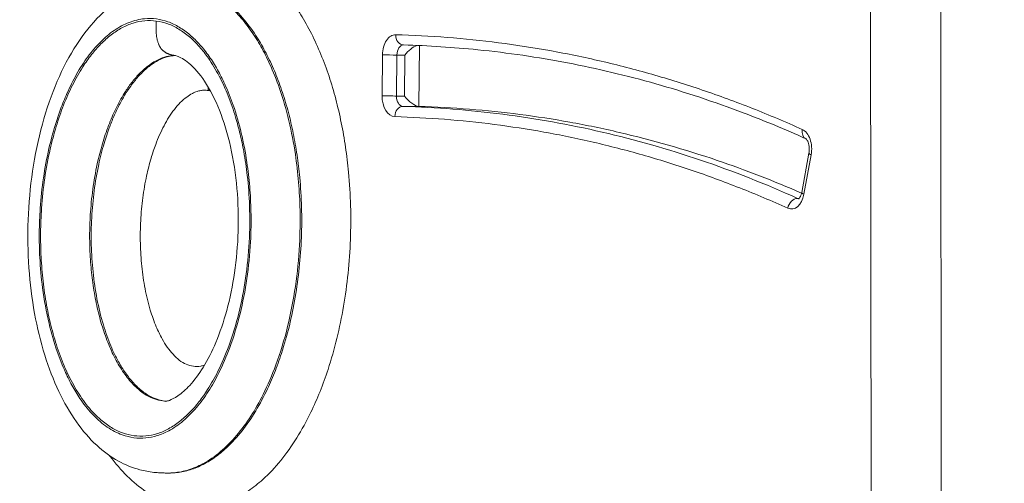
# Model space of a CAD drawing. Units: millimetres. Extents: x 5345 to 22932, y 12443 to 16319.
# Drawn here: x 8974 to 9070, y 14182 to 14227 of the extents above; entities that cross this region are included whole.
import ezdxf

# ---------------------------------------------------------------- set-up
doc = ezdxf.new("R2010")
doc.units = ezdxf.units.MM
doc.styles.get("Standard").update_dxf_attribs({"font": 'arial.ttf'})
doc.dimstyles.new('ISO-25', dxfattribs={"dimtxt": 2.5, "dimasz": 2.5, "dimexe": 1.25, "dimexo": 0.625, "dimtad": 1, "dimtxsty": 'Standard', "dimcen": 2.5, "dimadec": 0, "dimazin": 0, "dimtfac": 1, "dimtmove": 0, "dimatfit": 3, "dimfxl": 1, "dimarcsym": 0})

# ---------------------------------------------------------------- blocks, each defined once
blk = doc.blocks.new('*D23')
at = {"color": 0, "lineweight": -2, "transparency": 16777216}
for p, q in [((5587.835, 15919.842), (5587.835, 16011.092)), ((9710.852, 15919.842), (9710.852, 16011.092)), ((5677.835, 16009.842), (9620.852, 16009.842))]:
    blk.add_line(p, q, dxfattribs=at)
at = {"color": 0, "transparency": 16777216}
for points in [[(5677.835, 16024.842), (5677.835, 15994.842), (5587.835, 16009.842)], [(9620.852, 16024.842), (9620.852, 15994.842), (9710.852, 16009.842)]]:
    blk.add_solid(points, dxfattribs=at)
at = {"layer": 'Defpoints', "color": 0, "transparency": 16777216}
for p in [(9710.852, 16009.842), (9710.852, 13771.732), (5587.835, 13416.213)]:
    blk.add_point(p, dxfattribs=at)
at = {"color": 0, "transparency": 16777216, "insert": (7649.344, 16126.005), "char_height": 110, "attachment_point": 5}
blk.add_mtext('410', dxfattribs=at)
blk = doc.blocks.new('*D24')
at = {"color": 0, "lineweight": -2, "transparency": 16777216}
for p, q in [((5623.469, 15931.493), (5532.219, 15931.493)), ((5533.469, 15841.493), (5533.469, 12568.504)), ((5623.469, 12478.504), (5532.219, 12478.504))]:
    blk.add_line(p, q, dxfattribs=at)
at = {"color": 0, "transparency": 16777216}
for points in [[(5518.469, 15841.493), (5548.469, 15841.493), (5533.469, 15931.493)], [(5518.469, 12568.504), (5548.469, 12568.504), (5533.469, 12478.504)]]:
    blk.add_solid(points, dxfattribs=at)
at = {"layer": 'Defpoints', "color": 0, "transparency": 16777216}
for p in [(9107.46, 15931.493), (5533.469, 12478.504), (9426.987, 12478.504)]:
    blk.add_point(p, dxfattribs=at)
at = {"color": 0, "transparency": 16777216, "insert": (5417.268, 14204.998), "char_height": 110, "attachment_point": 5, "rotation": 90}
blk.add_mtext('345', dxfattribs=at)

msp = doc.modelspace()

# ---------------------------------------------------------------- linework, layer by layer
at = {"color": 0, "linetype": 'Continuous', "lineweight": 0}
for p, q in [((9057.208, 14229.136), (9057.294, 14147.01)), ((9064.129, 14148.487), (9064.046, 14227.648)), ((9013.14, 14218.356), (9013.196, 14224.298)), ((9009.6, 14223.385), (9009.562, 14219.385)), ((9010.969, 14219.37), (9011.007, 14223.37)), ((9011.007, 14223.37), (9011.78, 14223.37)), ((9011.78, 14223.37), (9011.742, 14219.37)), ((9011.742, 14219.37), (9010.969, 14219.37)), ((9011.592, 14218.356), (9013.137, 14218.356)), ((9018.247, 14217.939), (9018.247, 14217.938)), ((9000.64, 14216.903), (9000.64, 14216.903)), ((9051.202, 14213.806), (9050.492, 14209.965)), ((9050.703, 14209.784), (9051.413, 14213.625)), ((9050.248, 14209.381), (9050.081, 14209.381)), ((8999.921, 14195.304), (8999.921, 14195.304)), ((8994.305, 14185.112), (8994.305, 14185.111)), ((8994.305, 14184.967), (8994.305, 14184.967)), ((8988.659, 14182.573), (8988.814, 14182.573))]:
    msp.add_line(p, q, dxfattribs=at)
at = {"color": 0, "linetype": 'Continuous', "lineweight": 0, "extrusion": (0, 0, -1)}
for centre, major_axis, ratio, start_param, end_param in [((9010.869, 14223.356), (0, -2), 0.634971, 1.58529, 3.160025), ((9011.642, 14223.355), (0, -1), 0.634971, 1.58529, 3.1376), ((9012.414, 14223.355), (0.948, 0.939), 0.363098, 4.375624, 5.62506), ((9010.832, 14219.356), (0, -2), 0.634971, 0.018496, 1.58529), ((9011.604, 14219.356), (0, -1), 0.634971, 0.018496, 1.58529), ((9050.194, 14214.183), (0, 2), 0.634971, 0.278656, 1.853691), ((9049.484, 14210.342), (0, 2), 0.634971, 1.853691, 3.420175)]:
    msp.add_ellipse(centre, major_axis=major_axis, ratio=ratio, start_param=start_param, end_param=end_param, dxfattribs=at)
at = {"color": 0, "linetype": 'Continuous', "lineweight": 0}
for centre, major_axis, ratio, start_param, end_param in [((9011.666, 14225.355), (-0.029, -1), 0.772404, -1.548376, 0), ((9010.372, 14223.385), (-1, 0.009), 0.011196, 0.688023, 2.258819), ((9010.334, 14219.385), (1, -0.009), 0.011196, -2.45357, -0.882773), ((9012.377, 14219.356), (0.935, -0.944), 0.353338, 4.361131, 5.927925), ((9011.58, 14217.356), (0.029, 1), 0.772403, 0.022498, 1.593294), ((9051.316, 14216.106), (0.411, 0.912), 0.742736, 1.893736, 3.139605), ((9052.186, 14213.625), (-0.983, 0.182), 0.215643, 0, 0.707941), ((9049.907, 14208.419), (0.411, 0.912), 0.742751, 0.322863, 1.893659), ((9050.256, 14210.342), (0, -1), 0.634971, -0.278583, -0.06923), ((9051.476, 14209.784), (-0.983, 0.182), 0.215643, 0, 0.707941)]:
    msp.add_ellipse(centre, major_axis=major_axis, ratio=ratio, start_param=start_param, end_param=end_param, dxfattribs=at)
for points, degree, knots in [([(8982.987, 14184.265), (8983.065, 14184.158), (8983.144, 14184.053), (8983.224, 14183.948), (8983.758, 14183.254), (8984.322, 14182.622), (8984.921, 14182.057), (8985.52, 14181.492), (8986.155, 14180.994), (8986.805, 14180.584), (8987.454, 14180.175), (8988.118, 14179.854), (8988.799, 14179.62), (8989.31, 14179.445), (8989.831, 14179.32), (8990.356, 14179.247), (8990.881, 14179.174), (8991.41, 14179.155), (8991.934, 14179.187), (8992.458, 14179.22), (8992.978, 14179.304), (8993.496, 14179.44), (8994.015, 14179.576), (8994.533, 14179.764), (8995.039, 14179.999), (8995.544, 14180.234), (8996.037, 14180.515), (8996.518, 14180.841), (8997, 14181.166), (8997.47, 14181.535), (8997.927, 14181.946), (8998.537, 14182.495), (8999.125, 14183.118), (8999.678, 14183.796), (9000.231, 14184.473), (9000.75, 14185.205), (9001.24, 14185.993), (9001.731, 14186.782), (9002.193, 14187.626), (9002.617, 14188.504), (9002.936, 14189.163), (9003.233, 14189.841), (9003.512, 14190.538), (9003.791, 14191.235), (9004.051, 14191.952), (9004.293, 14192.688), (9004.615, 14193.67), (9004.904, 14194.686), (9005.156, 14195.715), (9005.408, 14196.745), (9005.623, 14197.787), (9005.804, 14198.846), (9005.985, 14199.906), (9006.131, 14200.982), (9006.243, 14202.073), (9006.355, 14203.164), (9006.432, 14204.269), (9006.473, 14205.368), (9006.513, 14206.468), (9006.518, 14207.561), (9006.488, 14208.654), (9006.458, 14209.746), (9006.393, 14210.836), (9006.29, 14211.928), (9006.213, 14212.746), (9006.115, 14213.565), (9005.997, 14214.373), (9005.879, 14215.18), (9005.74, 14215.975), (9005.582, 14216.757), (9005.423, 14217.539), (9005.245, 14218.308), (9005.046, 14219.064), (9004.847, 14219.819), (9004.627, 14220.562), (9004.385, 14221.291), (9004.143, 14222.021), (9003.879, 14222.737), (9003.593, 14223.434), (9003.307, 14224.131), (9002.998, 14224.808), (9002.672, 14225.455), (9002.345, 14226.102), (9002, 14226.719), (9001.634, 14227.309), (9001.268, 14227.898), (9000.882, 14228.459), (9000.475, 14228.986), (8999.932, 14229.689), (8999.352, 14230.333), (8998.753, 14230.895), (8998.154, 14231.458), (8997.535, 14231.939), (8996.885, 14232.343), (8996.235, 14232.747), (8995.554, 14233.073), (8994.87, 14233.303), (8994.356, 14233.476), (8993.841, 14233.596), (8993.321, 14233.665)], 3, [-0.5812463, -0.5812463, -0.5812463, -0.5812463, -0.578125, -0.578125, -0.578125, -0.5572917, -0.5572917, -0.5572917, -0.5364583, -0.5364583, -0.5364583, -0.515625, -0.515625, -0.515625, -0.5, -0.5, -0.5, -0.484375, -0.484375, -0.484375, -0.46875, -0.46875, -0.46875, -0.453125, -0.453125, -0.453125, -0.4375, -0.4375, -0.4375, -0.421875, -0.421875, -0.421875, -0.4010417, -0.4010417, -0.4010417, -0.3802083, -0.3802083, -0.3802083, -0.359375, -0.359375, -0.359375, -0.34375, -0.34375, -0.34375, -0.328125, -0.328125, -0.328125, -0.3072917, -0.3072917, -0.3072917, -0.2864583, -0.2864583, -0.2864583, -0.265625, -0.265625, -0.265625, -0.2447917, -0.2447917, -0.2447917, -0.2239583, -0.2239583, -0.2239583, -0.203125, -0.203125, -0.203125, -0.1875, -0.1875, -0.1875, -0.171875, -0.171875, -0.171875, -0.15625, -0.15625, -0.15625, -0.140625, -0.140625, -0.140625, -0.125, -0.125, -0.125, -0.109375, -0.109375, -0.109375, -0.09375, -0.09375, -0.09375, -0.078125, -0.078125, -0.078125, -0.0572917, -0.0572917, -0.0572917, -0.0364583, -0.0364583, -0.0364583, -0.015625, -0.015625, -0.015625, 0, 0, 0, 0]), ([(8988.661, 14182.573), (8988.641, 14182.573), (8988.618, 14182.573), (8988.569, 14182.573), (8988.542, 14182.573), (8988.479, 14182.573), (8988.442, 14182.574), (8988.347, 14182.575), (8988.289, 14182.576), (8988.128, 14182.58), (8988.026, 14182.583), (8987.713, 14182.599), (8987.508, 14182.615), (8986.833, 14182.69), (8986.381, 14182.775), (8985.201, 14183.087), (8984.503, 14183.375), (8983.089, 14184.15), (8982.379, 14184.672), (8981.007, 14185.943), (8980.35, 14186.712), (8979.113, 14188.465), (8978.54, 14189.468), (8977.506, 14191.65), (8977.048, 14192.843), (8976.254, 14195.386), (8975.926, 14196.751), (8975.405, 14199.595), (8975.219, 14201.087), (8975.005, 14204.141), (8974.979, 14205.713), (8975.095, 14208.87), (8975.24, 14210.465), (8975.701, 14213.589), (8976.019, 14215.13), (8976.821, 14218.069), (8977.305, 14219.48), (8978.424, 14222.089), (8979.057, 14223.302), (8980.455, 14225.455), (8981.218, 14226.411), (8982.855, 14228.014), (8983.731, 14228.68), (8985.573, 14229.667), (8986.545, 14230.02), (8987.89, 14230.244), (8988.172, 14230.278), (8988.617, 14230.312), (8988.773, 14230.321), (8989.019, 14230.329), (8989.107, 14230.331), (8989.245, 14230.333), (8989.294, 14230.334), (8989.369, 14230.334), (8989.396, 14230.334), (8989.448, 14230.334), (8989.474, 14230.334), (8989.496, 14230.334)], 3, [0, 0, 0, 0, 0.077158, 0.077158, 0.15855, 0.15855, 0.268634, 0.268634, 0.44341, 0.44341, 0.765157, 0.765157, 1.45231, 1.45231, 3.0782, 3.0782, 5.875106, 5.875106, 9.170418, 9.170418, 12.8174, 12.8174, 16.73574, 16.73574, 20.844221, 20.844221, 25.174411, 25.174411, 29.702304, 29.702304, 34.388507, 34.388507, 39.186796, 39.186796, 43.998138, 43.998138, 48.734558, 48.734558, 53.31928, 53.31928, 57.698338, 57.698338, 61.828667, 61.828667, 65.641984, 65.641984, 66.61724, 66.61724, 67.124873, 67.124873, 67.393892, 67.393892, 67.540572, 67.540572, 67.621063, 67.621063, 67.707478, 67.707478, 67.707478, 67.707478]), ([(8988.661, 14182.573), (8988.858, 14182.573), (8989.056, 14182.582), (8989.252, 14182.599), (8989.735, 14182.643), (8990.211, 14182.739), (8990.683, 14182.886), (8991.156, 14183.034), (8991.624, 14183.233), (8992.076, 14183.475), (8992.679, 14183.798), (8993.252, 14184.196), (8993.802, 14184.662), (8994.353, 14185.128), (8994.879, 14185.661), (8995.371, 14186.24), (8995.864, 14186.82), (8996.322, 14187.446), (8996.753, 14188.115), (8997.184, 14188.785), (8997.587, 14189.498), (8997.958, 14190.236), (8998.421, 14191.16), (8998.833, 14192.122), (8999.202, 14193.125), (8999.645, 14194.328), (9000.027, 14195.588), (9000.344, 14196.871), (9000.661, 14198.153), (9000.912, 14199.457), (9001.105, 14200.791), (9001.298, 14202.124), (9001.432, 14203.487), (9001.504, 14204.846), (9001.564, 14205.979), (9001.581, 14207.108), (9001.557, 14208.239), (9001.537, 14209.144), (9001.491, 14210.05), (9001.415, 14210.958), (9001.34, 14211.866), (9001.236, 14212.776), (9001.103, 14213.671), (9000.938, 14214.789), (9000.728, 14215.881), (9000.473, 14216.953), (9000.218, 14218.025), (8999.917, 14219.076), (8999.559, 14220.106), (8999.273, 14220.931), (8998.95, 14221.742), (8998.596, 14222.516), (8998.331, 14223.096), (8998.048, 14223.656), (8997.745, 14224.194), (8997.442, 14224.732), (8997.12, 14225.249), (8996.775, 14225.743), (8996.43, 14226.236), (8996.063, 14226.706), (8995.679, 14227.138), (8995.296, 14227.57), (8994.897, 14227.965), (8994.478, 14228.321), (8994.06, 14228.677), (8993.622, 14228.995), (8993.171, 14229.266), (8992.72, 14229.536), (8992.255, 14229.758), (8991.785, 14229.927), (8991.315, 14230.097), (8990.841, 14230.214), (8990.358, 14230.278)], 3, [-0.4907382, -0.4907382, -0.4907382, -0.4907382, -0.484375, -0.484375, -0.484375, -0.46875, -0.46875, -0.46875, -0.453125, -0.453125, -0.453125, -0.4322917, -0.4322917, -0.4322917, -0.4114583, -0.4114583, -0.4114583, -0.390625, -0.390625, -0.390625, -0.3697917, -0.3697917, -0.3697917, -0.34375, -0.34375, -0.34375, -0.3125, -0.3125, -0.3125, -0.28125, -0.28125, -0.28125, -0.25, -0.25, -0.25, -0.2239583, -0.2239583, -0.2239583, -0.203125, -0.203125, -0.203125, -0.1822917, -0.1822917, -0.1822917, -0.15625, -0.15625, -0.15625, -0.1302083, -0.1302083, -0.1302083, -0.109375, -0.109375, -0.109375, -0.09375, -0.09375, -0.09375, -0.078125, -0.078125, -0.078125, -0.0625, -0.0625, -0.0625, -0.046875, -0.046875, -0.046875, -0.03125, -0.03125, -0.03125, -0.015625, -0.015625, -0.015625, 0, 0, 0, 0]), ([(8990.513, 14230.278), (8990.942, 14230.221), (8991.367, 14230.122), (8991.792, 14229.979), (8992.358, 14229.788), (8992.923, 14229.518), (8993.463, 14229.183), (8994.004, 14228.847), (8994.52, 14228.445), (8995.023, 14227.973), (8995.526, 14227.501), (8996.015, 14226.958), (8996.476, 14226.362), (8996.821, 14225.914), (8997.151, 14225.436), (8997.464, 14224.932), (8997.777, 14224.428), (8998.073, 14223.897), (8998.355, 14223.339), (8998.637, 14222.781), (8998.904, 14222.194), (8999.153, 14221.588), (8999.402, 14220.982), (8999.633, 14220.356), (8999.845, 14219.717), (9000.057, 14219.079), (9000.25, 14218.426), (9000.425, 14217.761), (9000.6, 14217.095), (9000.758, 14216.416), (9000.899, 14215.723), (9001.039, 14215.031), (9001.162, 14214.325), (9001.267, 14213.608), (9001.372, 14212.89), (9001.459, 14212.16), (9001.528, 14211.43), (9001.619, 14210.457), (9001.678, 14209.483), (9001.705, 14208.506), (9001.732, 14207.529), (9001.727, 14206.55), (9001.691, 14205.566), (9001.654, 14204.581), (9001.585, 14203.591), (9001.485, 14202.615), (9001.385, 14201.639), (9001.254, 14200.676), (9001.092, 14199.73), (9000.931, 14198.784), (9000.739, 14197.854), (9000.515, 14196.938), (9000.29, 14196.021), (9000.034, 14195.119), (8999.748, 14194.25), (8999.535, 14193.598), (8999.305, 14192.965), (8999.059, 14192.35), (8998.813, 14191.736), (8998.552, 14191.141), (8998.273, 14190.564), (8997.901, 14189.795), (8997.498, 14189.059), (8997.073, 14188.375), (8996.647, 14187.691), (8996.199, 14187.06), (8995.725, 14186.478), (8995.25, 14185.897), (8994.749, 14185.365), (8994.231, 14184.9), (8993.843, 14184.551), (8993.446, 14184.24), (8993.041, 14183.966), (8992.636, 14183.692), (8992.223, 14183.456), (8991.801, 14183.26), (8991.379, 14183.064), (8990.947, 14182.907), (8990.517, 14182.794), (8990.086, 14182.682), (8989.656, 14182.612), (8989.223, 14182.585), (8989.087, 14182.577), (8988.95, 14182.573), (8988.814, 14182.573)], 3, [-1, -1, -1, -1, -0.984375, -0.984375, -0.984375, -0.9635417, -0.9635417, -0.9635417, -0.9427083, -0.9427083, -0.9427083, -0.921875, -0.921875, -0.921875, -0.90625, -0.90625, -0.90625, -0.890625, -0.890625, -0.890625, -0.875, -0.875, -0.875, -0.859375, -0.859375, -0.859375, -0.84375, -0.84375, -0.84375, -0.828125, -0.828125, -0.828125, -0.8125, -0.8125, -0.8125, -0.796875, -0.796875, -0.796875, -0.7760417, -0.7760417, -0.7760417, -0.7552083, -0.7552083, -0.7552083, -0.734375, -0.734375, -0.734375, -0.7135417, -0.7135417, -0.7135417, -0.6927083, -0.6927083, -0.6927083, -0.671875, -0.671875, -0.671875, -0.65625, -0.65625, -0.65625, -0.640625, -0.640625, -0.640625, -0.6197917, -0.6197917, -0.6197917, -0.5989583, -0.5989583, -0.5989583, -0.578125, -0.578125, -0.578125, -0.5625, -0.5625, -0.5625, -0.546875, -0.546875, -0.546875, -0.53125, -0.53125, -0.53125, -0.515625, -0.515625, -0.515625, -0.5107193, -0.5107193, -0.5107193, -0.5107193]), ([(8987.55, 14226.89), (8987.931, 14226.84), (8988.305, 14226.748), (8988.677, 14226.614), (8989.048, 14226.48), (8989.417, 14226.304), (8989.777, 14226.088), (8990.136, 14225.873), (8990.487, 14225.618), (8990.824, 14225.331), (8991.161, 14225.044), (8991.484, 14224.725), (8991.797, 14224.373), (8992.11, 14224.02), (8992.411, 14223.635), (8992.696, 14223.227), (8992.981, 14222.82), (8993.249, 14222.39), (8993.502, 14221.94), (8993.755, 14221.49), (8993.994, 14221.019), (8994.218, 14220.529), (8994.517, 14219.874), (8994.792, 14219.183), (8995.037, 14218.477), (8995.344, 14217.594), (8995.604, 14216.688), (8995.825, 14215.758), (8996.047, 14214.828), (8996.229, 14213.876), (8996.374, 14212.898), (8996.49, 14212.115), (8996.582, 14211.316), (8996.648, 14210.518), (8996.714, 14209.719), (8996.755, 14208.921), (8996.772, 14208.123), (8996.794, 14207.126), (8996.779, 14206.128), (8996.726, 14205.128), (8996.662, 14203.927), (8996.544, 14202.724), (8996.374, 14201.548), (8996.204, 14200.373), (8995.982, 14199.225), (8995.704, 14198.101), (8995.427, 14196.977), (8995.093, 14195.877), (8994.709, 14194.833), (8994.389, 14193.964), (8994.033, 14193.133), (8993.636, 14192.343), (8993.319, 14191.71), (8992.975, 14191.103), (8992.611, 14190.537), (8992.247, 14189.97), (8991.862, 14189.445), (8991.451, 14188.963), (8991.041, 14188.48), (8990.606, 14188.04), (8990.156, 14187.659), (8989.705, 14187.277), (8989.239, 14186.954), (8988.754, 14186.694), (8988.39, 14186.499), (8988.015, 14186.34), (8987.638, 14186.222), (8987.262, 14186.105), (8986.884, 14186.029), (8986.502, 14185.995), (8986.121, 14185.96), (8985.735, 14185.968), (8985.352, 14186.019), (8984.968, 14186.07), (8984.587, 14186.164), (8984.211, 14186.302), (8983.71, 14186.484), (8983.218, 14186.743), (8982.75, 14187.063), (8982.281, 14187.384), (8981.835, 14187.768), (8981.409, 14188.211), (8980.982, 14188.654), (8980.574, 14189.157), (8980.197, 14189.699), (8979.913, 14190.106), (8979.647, 14190.534), (8979.395, 14190.984), (8979.142, 14191.434), (8978.904, 14191.906), (8978.68, 14192.396), (8978.381, 14193.051), (8978.108, 14193.74), (8977.864, 14194.445), (8977.558, 14195.326), (8977.298, 14196.232), (8977.076, 14197.17), (8976.809, 14198.295), (8976.597, 14199.467), (8976.443, 14200.646), (8976.315, 14201.629), (8976.227, 14202.617), (8976.176, 14203.61), (8976.135, 14204.404), (8976.118, 14205.2), (8976.125, 14206.002), (8976.132, 14206.804), (8976.163, 14207.611), (8976.218, 14208.411), (8976.286, 14209.411), (8976.392, 14210.399), (8976.534, 14211.375), (8976.675, 14212.35), (8976.853, 14213.311), (8977.07, 14214.257), (8977.244, 14215.014), (8977.442, 14215.761), (8977.663, 14216.486), (8977.828, 14217.03), (8978.007, 14217.561), (8978.198, 14218.08), (8978.39, 14218.6), (8978.595, 14219.107), (8978.815, 14219.602), (8979.108, 14220.262), (8979.428, 14220.9), (8979.768, 14221.501), (8980.108, 14222.101), (8980.469, 14222.663), (8980.856, 14223.189), (8981.243, 14223.714), (8981.656, 14224.203), (8982.087, 14224.637), (8982.518, 14225.072), (8982.966, 14225.452), (8983.434, 14225.775), (8983.903, 14226.097), (8984.391, 14226.36), (8984.887, 14226.553), (8985.383, 14226.746), (8985.887, 14226.868), (8986.398, 14226.914), (8986.781, 14226.948), (8987.169, 14226.94), (8987.55, 14226.89)], 3, [-1, -1, -1, -1, -0.984375, -0.984375, -0.984375, -0.96875, -0.96875, -0.96875, -0.953125, -0.953125, -0.953125, -0.9375, -0.9375, -0.9375, -0.921875, -0.921875, -0.921875, -0.90625, -0.90625, -0.90625, -0.890625, -0.890625, -0.890625, -0.869792, -0.869792, -0.869792, -0.84375, -0.84375, -0.84375, -0.817708, -0.817708, -0.817708, -0.796875, -0.796875, -0.796875, -0.776042, -0.776042, -0.776042, -0.75, -0.75, -0.75, -0.71875, -0.71875, -0.71875, -0.6875, -0.6875, -0.6875, -0.65625, -0.65625, -0.65625, -0.630208, -0.630208, -0.630208, -0.609375, -0.609375, -0.609375, -0.588542, -0.588542, -0.588542, -0.567708, -0.567708, -0.567708, -0.546875, -0.546875, -0.546875, -0.53125, -0.53125, -0.53125, -0.515625, -0.515625, -0.515625, -0.5, -0.5, -0.5, -0.484375, -0.484375, -0.484375, -0.463542, -0.463542, -0.463542, -0.442708, -0.442708, -0.442708, -0.421875, -0.421875, -0.421875, -0.40625, -0.40625, -0.40625, -0.390625, -0.390625, -0.390625, -0.369792, -0.369792, -0.369792, -0.34375, -0.34375, -0.34375, -0.3125, -0.3125, -0.3125, -0.286458, -0.286458, -0.286458, -0.265625, -0.265625, -0.265625, -0.244792, -0.244792, -0.244792, -0.21875, -0.21875, -0.21875, -0.192708, -0.192708, -0.192708, -0.171875, -0.171875, -0.171875, -0.15625, -0.15625, -0.15625, -0.140625, -0.140625, -0.140625, -0.119792, -0.119792, -0.119792, -0.098958, -0.098958, -0.098958, -0.078125, -0.078125, -0.078125, -0.057292, -0.057292, -0.057292, -0.036458, -0.036458, -0.036458, -0.015625, -0.015625, -0.015625, 0, 0, 0, 0]), ([(8987.539, 14226.691), (8987.163, 14226.741), (8986.788, 14226.75), (8986.411, 14226.716), (8986.034, 14226.683), (8985.655, 14226.607), (8985.282, 14226.49), (8984.909, 14226.373), (8984.541, 14226.215), (8984.184, 14226.022), (8983.826, 14225.828), (8983.477, 14225.599), (8983.136, 14225.335), (8982.794, 14225.072), (8982.46, 14224.774), (8982.14, 14224.451), (8981.82, 14224.128), (8981.515, 14223.779), (8981.221, 14223.406), (8980.927, 14223.034), (8980.646, 14222.637), (8980.376, 14222.217), (8980.016, 14221.657), (8979.676, 14221.054), (8979.363, 14220.428), (8979.051, 14219.802), (8978.764, 14219.153), (8978.5, 14218.481), (8978.236, 14217.808), (8977.995, 14217.113), (8977.776, 14216.395), (8977.557, 14215.677), (8977.361, 14214.935), (8977.189, 14214.186), (8976.975, 14213.251), (8976.801, 14212.304), (8976.66, 14211.343), (8976.52, 14210.382), (8976.415, 14209.407), (8976.346, 14208.418), (8976.291, 14207.626), (8976.26, 14206.826), (8976.253, 14206.029), (8976.246, 14205.233), (8976.263, 14204.441), (8976.303, 14203.652), (8976.342, 14202.863), (8976.406, 14202.076), (8976.494, 14201.292), (8976.583, 14200.507), (8976.697, 14199.725), (8976.836, 14198.96), (8976.975, 14198.194), (8977.138, 14197.446), (8977.326, 14196.714), (8977.514, 14195.982), (8977.727, 14195.266), (8977.968, 14194.566), (8978.209, 14193.866), (8978.479, 14193.182), (8978.774, 14192.534), (8979.068, 14191.885), (8979.388, 14191.272), (8979.737, 14190.694), (8980.086, 14190.116), (8980.463, 14189.572), (8980.861, 14189.081), (8981.26, 14188.589), (8981.679, 14188.15), (8982.124, 14187.767), (8982.458, 14187.48), (8982.807, 14187.225), (8983.161, 14187.012), (8983.516, 14186.798), (8983.876, 14186.625), (8984.245, 14186.492), (8984.614, 14186.36), (8984.99, 14186.268), (8985.37, 14186.217), (8985.749, 14186.167), (8986.131, 14186.159), (8986.512, 14186.194), (8986.894, 14186.229), (8987.274, 14186.307), (8987.647, 14186.426), (8988.02, 14186.544), (8988.384, 14186.703), (8988.741, 14186.898), (8989.098, 14187.092), (8989.448, 14187.323), (8989.789, 14187.588), (8990.13, 14187.853), (8990.463, 14188.151), (8990.782, 14188.474), (8991.1, 14188.798), (8991.405, 14189.146), (8991.698, 14189.52), (8991.992, 14189.893), (8992.274, 14190.291), (8992.543, 14190.712), (8992.903, 14191.274), (8993.241, 14191.876), (8993.553, 14192.501), (8993.942, 14193.282), (8994.291, 14194.098), (8994.606, 14194.956), (8994.984, 14195.984), (8995.314, 14197.073), (8995.588, 14198.183), (8995.862, 14199.292), (8996.079, 14200.423), (8996.247, 14201.578), (8996.415, 14202.734), (8996.533, 14203.914), (8996.597, 14205.101), (8996.661, 14206.289), (8996.671, 14207.483), (8996.628, 14208.67), (8996.593, 14209.658), (8996.522, 14210.642), (8996.411, 14211.621), (8996.322, 14212.405), (8996.208, 14213.185), (8996.07, 14213.95), (8995.966, 14214.523), (8995.848, 14215.088), (8995.716, 14215.644), (8995.584, 14216.201), (8995.437, 14216.749), (8995.276, 14217.29), (8995.06, 14218.011), (8994.817, 14218.717), (8994.55, 14219.391), (8994.283, 14220.066), (8993.991, 14220.709), (8993.67, 14221.323), (8993.348, 14221.937), (8992.997, 14222.521), (8992.623, 14223.058), (8992.343, 14223.461), (8992.051, 14223.836), (8991.743, 14224.185), (8991.435, 14224.534), (8991.113, 14224.857), (8990.779, 14225.143), (8990.446, 14225.43), (8990.102, 14225.681), (8989.749, 14225.894), (8989.397, 14226.107), (8989.035, 14226.281), (8988.665, 14226.415), (8988.295, 14226.548), (8987.916, 14226.641), (8987.539, 14226.691)], 3, [-1, -1, -1, -1, -0.984375, -0.984375, -0.984375, -0.96875, -0.96875, -0.96875, -0.953125, -0.953125, -0.953125, -0.9375, -0.9375, -0.9375, -0.921875, -0.921875, -0.921875, -0.90625, -0.90625, -0.90625, -0.890625, -0.890625, -0.890625, -0.869792, -0.869792, -0.869792, -0.848958, -0.848958, -0.848958, -0.828125, -0.828125, -0.828125, -0.807292, -0.807292, -0.807292, -0.78125, -0.78125, -0.78125, -0.755208, -0.755208, -0.755208, -0.734375, -0.734375, -0.734375, -0.713542, -0.713542, -0.713542, -0.692708, -0.692708, -0.692708, -0.671875, -0.671875, -0.671875, -0.651042, -0.651042, -0.651042, -0.630208, -0.630208, -0.630208, -0.609375, -0.609375, -0.609375, -0.588542, -0.588542, -0.588542, -0.567708, -0.567708, -0.567708, -0.546875, -0.546875, -0.546875, -0.53125, -0.53125, -0.53125, -0.515625, -0.515625, -0.515625, -0.5, -0.5, -0.5, -0.484375, -0.484375, -0.484375, -0.46875, -0.46875, -0.46875, -0.453125, -0.453125, -0.453125, -0.4375, -0.4375, -0.4375, -0.421875, -0.421875, -0.421875, -0.40625, -0.40625, -0.40625, -0.390625, -0.390625, -0.390625, -0.369792, -0.369792, -0.369792, -0.34375, -0.34375, -0.34375, -0.3125, -0.3125, -0.3125, -0.28125, -0.28125, -0.28125, -0.25, -0.25, -0.25, -0.21875, -0.21875, -0.21875, -0.192708, -0.192708, -0.192708, -0.171875, -0.171875, -0.171875, -0.15625, -0.15625, -0.15625, -0.140625, -0.140625, -0.140625, -0.119792, -0.119792, -0.119792, -0.098958, -0.098958, -0.098958, -0.078125, -0.078125, -0.078125, -0.0625, -0.0625, -0.0625, -0.046875, -0.046875, -0.046875, -0.03125, -0.03125, -0.03125, -0.015625, -0.015625, -0.015625, 0, 0, 0, 0]), ([(8989.28, 14223.336), (8988.976, 14223.376), (8988.675, 14223.456), (8987.979, 14223.796), (8987.58, 14224.494), (8987.478, 14225.551), (8987.509, 14226.121), (8987.539, 14226.691)], 5, [0.1584832, 0.1584832, 0.1584832, 0.1584832, 0.1584832, 0.1584832, 0.5, 0.5, 1, 1, 1, 1, 1, 1]), ([(9050.543, 14216.106), (9048.933, 14216.832), (9047.314, 14217.517), (9045.689, 14218.158), (9044.064, 14218.799), (9042.433, 14219.398), (9040.797, 14219.953), (9039.161, 14220.508), (9037.52, 14221.021), (9035.873, 14221.491), (9034.226, 14221.96), (9032.573, 14222.388), (9030.915, 14222.772), (9029.257, 14223.157), (9027.596, 14223.498), (9025.932, 14223.797), (9024.268, 14224.096), (9022.601, 14224.353), (9020.931, 14224.567), (9019.261, 14224.782), (9017.589, 14224.955), (9015.916, 14225.086), (9014.243, 14225.217), (9012.569, 14225.306), (9010.893, 14225.355)], 3, [0, 0, 0, 0, 0.124985, 0.124985, 0.124985, 0.25, 0.25, 0.25, 0.375008, 0.375008, 0.375008, 0.5, 0.5, 0.5, 0.625002, 0.625002, 0.625002, 0.75, 0.75, 0.75, 0.875002, 0.875002, 0.875002, 1, 1, 1, 1]), ([(9050.904, 14215.195), (9048.879, 14216.108), (9046.842, 14216.953), (9041.972, 14218.803), (9039.128, 14219.746), (9033.41, 14221.37), (9030.534, 14222.052), (9024.746, 14223.161), (9021.832, 14223.585), (9016.491, 14224.127), (9014.064, 14224.284), (9011.637, 14224.356)], 3, [0.002187, 0.002187, 0.002187, 0.002187, 10.002213, 10.002213, 23.797635, 23.797635, 37.608916, 37.608916, 51.508361, 51.508361, 63.045207, 63.045207, 63.045207, 63.045207]), ([(8988.493, 14189.576), (8988.388, 14189.581), (8988.282, 14189.591), (8988.177, 14189.605), (8987.899, 14189.642), (8987.623, 14189.709), (8987.354, 14189.806), (8987.084, 14189.903), (8986.82, 14190.029), (8986.559, 14190.187), (8986.297, 14190.345), (8986.038, 14190.534), (8985.786, 14190.75), (8985.451, 14191.038), (8985.128, 14191.375), (8984.818, 14191.758), (8984.507, 14192.142), (8984.209, 14192.571), (8983.931, 14193.033), (8983.652, 14193.494), (8983.395, 14193.987), (8983.155, 14194.514), (8982.915, 14195.042), (8982.693, 14195.603), (8982.493, 14196.186), (8982.292, 14196.768), (8982.113, 14197.371), (8981.954, 14197.989), (8981.795, 14198.608), (8981.656, 14199.243), (8981.538, 14199.894), (8981.42, 14200.545), (8981.323, 14201.212), (8981.247, 14201.886), (8981.171, 14202.56), (8981.116, 14203.239), (8981.081, 14203.923), (8981.047, 14204.606), (8981.032, 14205.293), (8981.038, 14205.982), (8981.045, 14206.671), (8981.071, 14207.364), (8981.119, 14208.048), (8981.178, 14208.904), (8981.27, 14209.749), (8981.391, 14210.581), (8981.513, 14211.413), (8981.664, 14212.233), (8981.848, 14213.036), (8981.995, 14213.679), (8982.162, 14214.311), (8982.348, 14214.923), (8982.535, 14215.534), (8982.74, 14216.124), (8982.963, 14216.692), (8983.186, 14217.26), (8983.427, 14217.806), (8983.687, 14218.327), (8983.947, 14218.847), (8984.226, 14219.342), (8984.519, 14219.798), (8984.739, 14220.139), (8984.966, 14220.459), (8985.201, 14220.758), (8985.437, 14221.056), (8985.681, 14221.334), (8985.933, 14221.589), (8986.186, 14221.844), (8986.447, 14222.077), (8986.711, 14222.281), (8986.975, 14222.485), (8987.242, 14222.66), (8987.512, 14222.806), (8987.782, 14222.952), (8988.055, 14223.069), (8988.33, 14223.155), (8988.605, 14223.241), (8988.882, 14223.297), (8989.158, 14223.321), (8989.208, 14223.326), (8989.258, 14223.329), (8989.308, 14223.331)], 3, [-0.5059024, -0.5059024, -0.5059024, -0.5059024, -0.5, -0.5, -0.5, -0.484375, -0.484375, -0.484375, -0.46875, -0.46875, -0.46875, -0.453125, -0.453125, -0.453125, -0.4322917, -0.4322917, -0.4322917, -0.4114583, -0.4114583, -0.4114583, -0.390625, -0.390625, -0.390625, -0.3697917, -0.3697917, -0.3697917, -0.3489583, -0.3489583, -0.3489583, -0.328125, -0.328125, -0.328125, -0.3072917, -0.3072917, -0.3072917, -0.2864583, -0.2864583, -0.2864583, -0.265625, -0.265625, -0.265625, -0.2447917, -0.2447917, -0.2447917, -0.21875, -0.21875, -0.21875, -0.1927083, -0.1927083, -0.1927083, -0.171875, -0.171875, -0.171875, -0.1510417, -0.1510417, -0.1510417, -0.1302083, -0.1302083, -0.1302083, -0.109375, -0.109375, -0.109375, -0.09375, -0.09375, -0.09375, -0.078125, -0.078125, -0.078125, -0.0625, -0.0625, -0.0625, -0.046875, -0.046875, -0.046875, -0.03125, -0.03125, -0.03125, -0.015625, -0.015625, -0.015625, -0.0127765, -0.0127765, -0.0127765, -0.0127765]), ([(8989.349, 14223.324), (8989.238, 14223.315), (8989.128, 14223.302), (8989.017, 14223.283), (8988.829, 14223.252), (8988.642, 14223.206), (8988.46, 14223.147), (8988.217, 14223.07), (8987.983, 14222.97), (8987.758, 14222.854), (8987.476, 14222.709), (8987.208, 14222.538), (8986.952, 14222.347), (8986.645, 14222.118), (8986.355, 14221.86), (8986.082, 14221.583), (8985.809, 14221.307), (8985.552, 14221.011), (8985.308, 14220.696), (8985.064, 14220.382), (8984.831, 14220.047), (8984.613, 14219.702), (8984.394, 14219.356), (8984.19, 14218.999), (8984, 14218.635), (8983.809, 14218.271), (8983.631, 14217.901), (8983.464, 14217.523), (8983.297, 14217.145), (8983.14, 14216.759), (8982.992, 14216.364), (8982.794, 14215.838), (8982.613, 14215.296), (8982.451, 14214.749), (8982.247, 14214.064), (8982.072, 14213.371), (8981.922, 14212.672), (8981.741, 14211.834), (8981.596, 14210.989), (8981.482, 14210.125), (8981.369, 14209.26), (8981.287, 14208.377), (8981.24, 14207.495), (8981.193, 14206.613), (8981.18, 14205.732), (8981.201, 14204.85), (8981.222, 14203.968), (8981.276, 14203.085), (8981.367, 14202.203), (8981.458, 14201.32), (8981.586, 14200.439), (8981.752, 14199.575), (8981.919, 14198.711), (8982.124, 14197.865), (8982.376, 14197.028), (8982.586, 14196.33), (8982.829, 14195.639), (8983.109, 14194.972), (8983.333, 14194.439), (8983.581, 14193.922), (8983.859, 14193.423), (8984.067, 14193.049), (8984.292, 14192.685), (8984.533, 14192.341), (8984.774, 14191.996), (8985.031, 14191.671), (8985.309, 14191.367), (8985.587, 14191.063), (8985.886, 14190.779), (8986.21, 14190.531), (8986.535, 14190.282), (8986.885, 14190.069), (8987.246, 14189.91), (8987.608, 14189.752), (8987.98, 14189.649), (8988.356, 14189.602), (8988.415, 14189.594), (8988.474, 14189.588), (8988.533, 14189.584)], 3, [-0.9889729, -0.9889729, -0.9889729, -0.9889729, -0.984375, -0.984375, -0.984375, -0.9765625, -0.9765625, -0.9765625, -0.9661458, -0.9661458, -0.9661458, -0.953125, -0.953125, -0.953125, -0.9375, -0.9375, -0.9375, -0.921875, -0.921875, -0.921875, -0.90625, -0.90625, -0.90625, -0.890625, -0.890625, -0.890625, -0.875, -0.875, -0.875, -0.859375, -0.859375, -0.859375, -0.8385417, -0.8385417, -0.8385417, -0.8125, -0.8125, -0.8125, -0.78125, -0.78125, -0.78125, -0.75, -0.75, -0.75, -0.71875, -0.71875, -0.71875, -0.6875, -0.6875, -0.6875, -0.65625, -0.65625, -0.65625, -0.625, -0.625, -0.625, -0.5989583, -0.5989583, -0.5989583, -0.578125, -0.578125, -0.578125, -0.5625, -0.5625, -0.5625, -0.546875, -0.546875, -0.546875, -0.53125, -0.53125, -0.53125, -0.515625, -0.515625, -0.515625, -0.5, -0.5, -0.5, -0.4975364, -0.4975364, -0.4975364, -0.4975364]), ([(8988.438, 14189.569), (8988.438, 14189.569), (8988.462, 14189.571), (8988.565, 14189.588), (8988.678, 14189.614), (8989.037, 14189.744), (8989.332, 14189.891), (8990.013, 14190.359), (8990.413, 14190.709), (8991.253, 14191.619), (8991.696, 14192.213), (8992.558, 14193.612), (8992.976, 14194.441), (8993.756, 14196.296), (8994.111, 14197.345), (8994.729, 14199.614), (8994.982, 14200.852), (8995.36, 14203.435), (8995.48, 14204.794), (8995.563, 14207.554), (8995.524, 14208.968), (8995.279, 14211.741), (8995.072, 14213.115), (8994.495, 14215.677), (8994.133, 14216.889), (8993.281, 14219.037), (8992.791, 14219.999), (8991.77, 14221.532), (8991.233, 14222.149), (8990.281, 14222.947), (8989.851, 14223.172), (8989.44, 14223.308), (8989.331, 14223.329), (8989.263, 14223.338), (8989.253, 14223.339), (8989.253, 14223.339)], 3, [0.83151, 0.83151, 0.83151, 0.83151, 1.483851, 1.483851, 2.744113, 2.744113, 4.773946, 4.773946, 7.206158, 7.206158, 10.083102, 10.083102, 13.301458, 13.301458, 16.872418, 16.872418, 20.754832, 20.754832, 24.838408, 24.838408, 29.046039, 29.046039, 33.244153, 33.244153, 37.241395, 37.241395, 40.976768, 40.976768, 44.288538, 44.288538, 47.162164, 47.162164, 48.459756, 48.459756, 48.878919, 48.878919, 48.878919, 48.878919]), ([(8992.241, 14193.103), (8992.117, 14193.061), (8991.993, 14193.029), (8991.867, 14193.007), (8991.631, 14192.966), (8991.392, 14192.96), (8991.155, 14192.99), (8990.917, 14193.02), (8990.681, 14193.085), (8990.451, 14193.186), (8990.221, 14193.286), (8989.997, 14193.422), (8989.783, 14193.587), (8989.568, 14193.751), (8989.363, 14193.944), (8989.168, 14194.158), (8988.973, 14194.372), (8988.787, 14194.606), (8988.611, 14194.859), (8988.434, 14195.111), (8988.266, 14195.382), (8988.109, 14195.664), (8987.9, 14196.039), (8987.71, 14196.434), (8987.536, 14196.85), (8987.318, 14197.369), (8987.124, 14197.92), (8986.954, 14198.483), (8986.75, 14199.159), (8986.582, 14199.854), (8986.444, 14200.566), (8986.307, 14201.278), (8986.201, 14202.007), (8986.125, 14202.746), (8986.049, 14203.484), (8986.003, 14204.231), (8985.985, 14204.977), (8985.967, 14205.723), (8985.978, 14206.467), (8986.018, 14207.212), (8986.057, 14207.957), (8986.127, 14208.703), (8986.223, 14209.434), (8986.319, 14210.164), (8986.442, 14210.879), (8986.593, 14211.581), (8986.719, 14212.166), (8986.864, 14212.741), (8987.032, 14213.306), (8987.167, 14213.759), (8987.316, 14214.205), (8987.477, 14214.635), (8987.598, 14214.958), (8987.726, 14215.272), (8987.862, 14215.578), (8987.997, 14215.884), (8988.14, 14216.182), (8988.291, 14216.47), (8988.442, 14216.758), (8988.602, 14217.038), (8988.77, 14217.304), (8988.939, 14217.571), (8989.116, 14217.826), (8989.3, 14218.063), (8989.485, 14218.3), (8989.676, 14218.52), (8989.876, 14218.723), (8990.077, 14218.926), (8990.286, 14219.112), (8990.503, 14219.273), (8990.683, 14219.408), (8990.867, 14219.525), (8991.056, 14219.622), (8991.206, 14219.7), (8991.36, 14219.765), (8991.516, 14219.815), (8991.634, 14219.852), (8991.753, 14219.882), (8991.872, 14219.902), (8991.991, 14219.922), (8992.11, 14219.933), (8992.228, 14219.934), (8992.347, 14219.936), (8992.465, 14219.929), (8992.583, 14219.914)], 3, [-0.5239596, -0.5239596, -0.5239596, -0.5239596, -0.515625, -0.515625, -0.515625, -0.5, -0.5, -0.5, -0.484375, -0.484375, -0.484375, -0.46875, -0.46875, -0.46875, -0.453125, -0.453125, -0.453125, -0.4375, -0.4375, -0.4375, -0.421875, -0.421875, -0.421875, -0.4010417, -0.4010417, -0.4010417, -0.375, -0.375, -0.375, -0.34375, -0.34375, -0.34375, -0.3125, -0.3125, -0.3125, -0.28125, -0.28125, -0.28125, -0.25, -0.25, -0.25, -0.21875, -0.21875, -0.21875, -0.1875, -0.1875, -0.1875, -0.1614583, -0.1614583, -0.1614583, -0.140625, -0.140625, -0.140625, -0.125, -0.125, -0.125, -0.109375, -0.109375, -0.109375, -0.09375, -0.09375, -0.09375, -0.078125, -0.078125, -0.078125, -0.0625, -0.0625, -0.0625, -0.046875, -0.046875, -0.046875, -0.0338542, -0.0338542, -0.0338542, -0.0234375, -0.0234375, -0.0234375, -0.015625, -0.015625, -0.015625, -0.0078125, -0.0078125, -0.0078125, 0, 0, 0, 0]), ([(9050.081, 14209.381), (9046.954, 14210.791), (9043.797, 14212.036), (9037.444, 14214.192), (9034.246, 14215.103), (9027.809, 14216.595), (9024.578, 14217.174), (9018.094, 14218.008), (9014.845, 14218.26), (9011.592, 14218.356)], 3, [0, 0, 0, 0, 0.25, 0.25, 0.5, 0.5, 0.75, 0.75, 1, 1, 1, 1]), ([(9013.14, 14218.356), (9013.139, 14218.356), (9013.139, 14218.356), (9013.138, 14218.356), (9013.138, 14218.356), (9013.137, 14218.356)], 3, [0.000001, 0.000001, 0.000001, 0.000001, 0.0002011175, 0.0002011175, 0.0004012356, 0.0004012356, 0.0004012356, 0.0004012356]), ([(9050.477, 14209.891), (9047.753, 14211.081), (9041.873, 14213.363), (9034.316, 14215.527), (9027.875, 14216.86), (9023.005, 14217.616), (9018.1, 14218.128), (9014.792, 14218.307), (9013.14, 14218.356)], 3, [0.4081498, 0.4081498, 0.4081498, 0.4081498, 0.5398115, 0.6900147, 0.7651162, 0.8402178, 0.9153193, 0.9903824, 0.9903824, 0.9903824, 0.9903824]), ([(9010.808, 14217.356), (9012.427, 14217.309), (9014.045, 14217.222), (9015.662, 14217.096), (9017.279, 14216.969), (9018.896, 14216.802), (9020.51, 14216.595), (9022.124, 14216.387), (9023.736, 14216.14), (9025.344, 14215.851), (9026.953, 14215.562), (9028.558, 14215.232), (9030.161, 14214.86), (9031.763, 14214.489), (9033.361, 14214.076), (9034.953, 14213.623), (9036.545, 14213.169), (9038.132, 14212.674), (9039.713, 14212.137), (9041.295, 14211.6), (9042.871, 14211.022), (9044.442, 14210.402), (9046.012, 14209.783), (9047.577, 14209.121), (9049.134, 14208.42)], 3, [0, 0, 0, 0, 0.124994, 0.124994, 0.124994, 0.25, 0.25, 0.25, 0.374996, 0.374996, 0.374996, 0.5, 0.5, 0.5, 0.624989, 0.624989, 0.624989, 0.75, 0.75, 0.75, 0.875013, 0.875013, 0.875013, 1, 1, 1, 1]), ([(9050.903, 14215.195), (9050.903, 14215.195), (9050.921, 14215.185), (9050.972, 14215.131), (9051.001, 14215.093), (9051.062, 14214.992), (9051.093, 14214.929), (9051.151, 14214.778), (9051.176, 14214.689), (9051.216, 14214.494), (9051.229, 14214.387), (9051.239, 14214.166), (9051.235, 14214.053), (9051.217, 14213.897), (9051.21, 14213.851), (9051.202, 14213.806)], 3, [3.470471, 3.470471, 3.470471, 3.470471, 3.735413, 3.735413, 3.95496, 3.95496, 4.173179, 4.173179, 4.40245, 4.40245, 4.642863, 4.642863, 4.88911, 4.88911, 4.995442, 4.995442, 4.995442, 4.995442]), ([(9050.492, 14209.965), (9050.473, 14209.864), (9050.447, 14209.769), (9050.388, 14209.607), (9050.355, 14209.539), (9050.292, 14209.434), (9050.263, 14209.396), (9050.216, 14209.346), (9050.2, 14209.335), (9050.193, 14209.331), (9050.193, 14209.33), (9050.193, 14209.33)], 3, [4.9954416, 4.9954416, 4.9954416, 4.9954416, 5.2368633, 5.2368633, 5.4669645, 5.4669645, 5.6853021, 5.6853021, 5.9045413, 5.9045413, 5.9546221, 5.9546221, 5.9546221, 5.9546221]), ([(8988.937, 14182.572), (8988.937, 14182.572), (8988.935, 14182.572), (8988.924, 14182.573), (8988.915, 14182.573), (8988.89, 14182.573), (8988.88, 14182.573), (8988.861, 14182.573), (8988.855, 14182.573), (8988.849, 14182.573)], 3, [70.8290685, 70.8290685, 70.8290685, 70.8290685, 70.9527811, 70.9527811, 71.0844886, 71.0844886, 71.1564848, 71.1564848, 71.1854599, 71.1854599, 71.1854599, 71.1854599])]:
    msp.add_open_spline(points, degree=degree, knots=knots, dxfattribs=at)
for points, degree in [([(8992.583, 14219.914), (8992.587, 14219.981), (8992.59, 14220.049), (8992.594, 14220.117), (8992.597, 14220.185), (8992.6, 14220.253)], 5), ([(8992.583, 14219.914), (8992.662, 14219.903), (8992.74, 14219.889), (8992.818, 14219.871)], 3), ([(8999.871, 14219.639), (8999.871, 14219.639), (8999.871, 14219.639), (8999.871, 14219.639)], 3), ([(8999.883, 14219.6), (8999.883, 14219.6), (8999.883, 14219.6), (8999.883, 14219.6)], 3), ([(9000.013, 14219.196), (9000.013, 14219.196), (9000.013, 14219.196), (9000.013, 14219.196)], 3), ([(9000.36, 14218.003), (9000.36, 14218.003), (9000.36, 14218.003), (9000.36, 14218.003)], 3), ([(8982.483, 14215.349), (8982.483, 14215.349), (8982.483, 14215.35), (8982.483, 14215.35)], 3), ([(9001.276, 14212.362), (9001.276, 14212.362), (9001.276, 14212.362), (9001.276, 14212.362)], 3), ([(9001.687, 14205.468), (9001.687, 14205.468), (9001.687, 14205.468), (9001.687, 14205.468)], 3), ([(9001.469, 14204.263), (9001.469, 14204.263), (9001.469, 14204.263), (9001.469, 14204.263)], 3)]:
    msp.add_open_spline(points, degree=degree, dxfattribs=at)

# ---------------------------------------------------------------- dimensions: what is measured, and where the dimension line sits
dim = msp.add_linear_dim(base=(9710.852, 16009.842), p1=(5587.835, 13416.213), p2=(9710.852, 13771.732), text='410', dimstyle='ISO-25', override={"dimtxt": 110, "dimasz": 90, "dimgap": 60, "dimfxl": 90, "dimfxlon": 1})
dim.commit()
dim.dimension.update_dxf_attribs({"geometry": '*D23', "text_midpoint": (7649.344, 16126.005)})
dim = msp.add_linear_dim(base=(5533.469, 12478.504), p1=(9107.46, 15931.493), p2=(9426.987, 12478.504), angle=90, text='345', dimstyle='ISO-25', override={"dimtxt": 110, "dimasz": 90, "dimgap": 60, "dimfxl": 90, "dimfxlon": 1})
dim.commit()
dim.dimension.update_dxf_attribs({"geometry": '*D24', "text_midpoint": (5417.268, 14204.998)})

doc.saveas('drawing.dxf')
